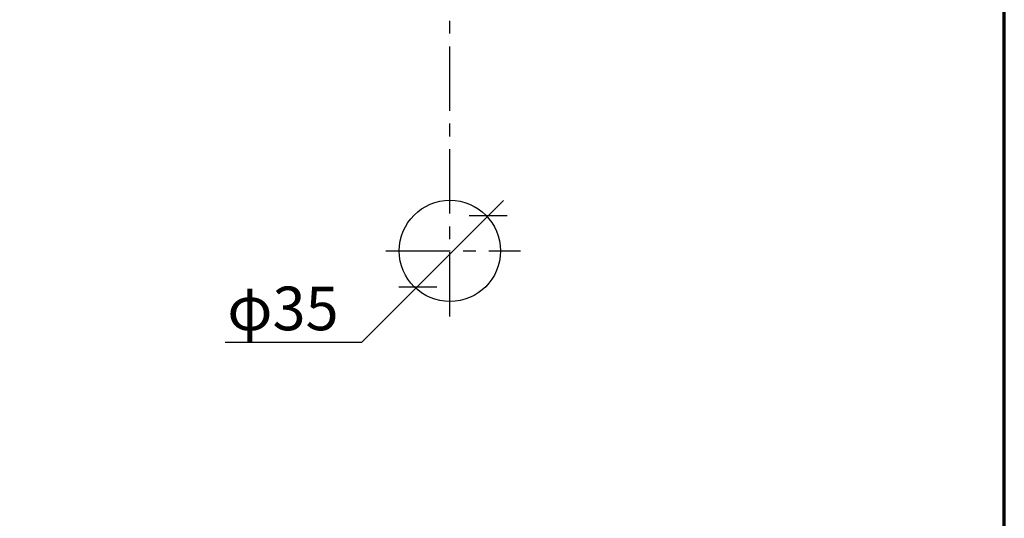
# Model space of a CAD drawing. Units: inches. Extents: x 18 to 193, y 24 to 273.
# Drawn here: x 106 to 193, y 67 to 111 of the extents above; entities that cross this region are included whole.
import ezdxf

# ---------------------------------------------------------------- set-up
doc = ezdxf.new("R2010")
doc.units = ezdxf.units.IN
doc.header["$MEASUREMENT"] = 0
doc.linetypes.add('AI-Linetype-1', pattern=[9.048146, 5.655098, -1.131016, 1.131016, -1.131016])
doc.linetypes.add('AI-Linetype-3', pattern=[9.048146, 5.655098, -1.131016, 1.131016, -1.131016])
doc.layers.add('レイヤー 1', color=7, linetype='Continuous')
doc.layers.add('レイヤー 2', color=7, linetype='Continuous')

# ---------------------------------------------------------------- blocks, each defined once
blk = doc.blocks.new('block 885')
at = {"layer": 'レイヤー 2', "color": 7, "lineweight": 25}
blk.add_open_spline([(148.297, 91.02), (148.297, 93.48), (146.303, 95.474), (143.844, 95.474), (141.384, 95.474), (139.39, 93.48), (139.39, 91.02), (139.39, 88.561), (141.384, 86.567), (143.844, 86.567), (146.303, 86.567), (148.297, 88.561), (148.297, 91.02), (148.297, 91.02), (148.297, 91.02), (148.297, 91.02)], degree=3, knots=[0, 0, 0, 0, 1, 1, 1, 2, 2, 2, 3, 3, 3, 4, 4, 4, 5, 5, 5, 5], dxfattribs=at)
blk = doc.blocks.new('block 886')
at = {"layer": 'レイヤー 2', "color": 7, "linetype": 'AI-Linetype-1', "lineweight": 25}
blk.add_lwpolyline([(143.844, 85.253), (143.844, 160.48)], dxfattribs=at)
blk = doc.blocks.new('block 888')
at = {"layer": 'レイヤー 2', "color": 7, "linetype": 'AI-Linetype-3', "lineweight": 25}
blk.add_lwpolyline([(138.221, 91.02), (150.056, 91.02)], dxfattribs=at)
blk = doc.blocks.new('block 951')
at = {"layer": 'レイヤー 2', "color": 7, "lineweight": 25}
blk.add_lwpolyline([(124.061, 83.004), (136.103, 83.004)], dxfattribs=at)
blk = doc.blocks.new('block 952')
at = {"layer": 'レイヤー 2', "color": 7, "lineweight": 25}
blk.add_lwpolyline([(136.103, 83.004), (148.554, 95.455)], dxfattribs=at)
blk = doc.blocks.new('block 953')
at = {"layer": 'レイヤー 2', "color": 7, "lineweight": 25}
blk.add_lwpolyline([(148.883, 94.108), (145.551, 94.108)], dxfattribs=at)
blk = doc.blocks.new('block 954')
at = {"layer": 'レイヤー 2', "color": 7, "lineweight": 25}
blk.add_lwpolyline([(142.688, 87.824), (139.357, 87.824)], dxfattribs=at)
blk = doc.blocks.new('block 955')
at = {"layer": 'レイヤー 2', "color": 7, "insert": (124.263, 84.04), "char_height": 3.83822, "attachment_point": 7}
blk.add_mtext('\\fMS PGothic|b0|i0|c0|p34;\\W1;φ35', dxfattribs=at)

msp = doc.modelspace()

# ---------------------------------------------------------------- linework, layer by layer
at = {"layer": 'レイヤー 1', "color": 7, "lineweight": 70}
msp.add_lwpolyline([(17.639, 23.636), (192.617, 23.636), (192.617, 273.05), (17.639, 273.05), (17.639, 23.636)], dxfattribs=at)

# ---------------------------------------------------------------- block references
at = {"layer": 'レイヤー 2'}
for name in ['block 886', 'block 952', 'block 885', 'block 953', 'block 888', 'block 955', 'block 954', 'block 951']:
    msp.add_blockref(name, (0, 0), dxfattribs=at)

doc.saveas('drawing.dxf')
